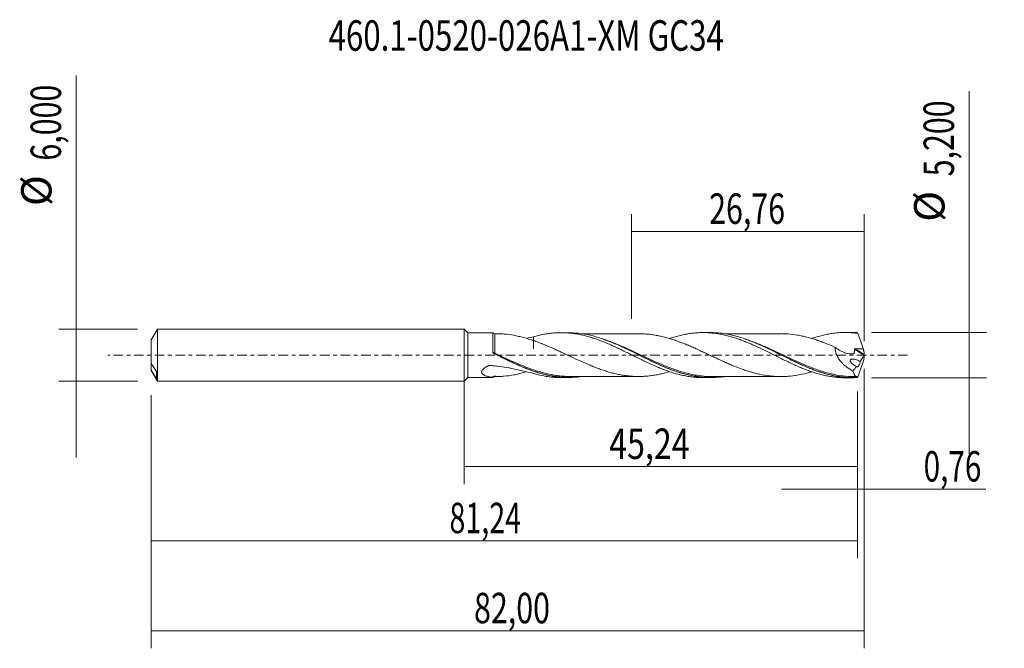
# Model space of a CAD drawing. Units: millimetres. Extents: x -51 to 62, y -34 to 39.
import ezdxf

# ---------------------------------------------------------------- set-up
doc = ezdxf.new("R2010")
doc.units = ezdxf.units.MM
doc.linetypes.add('CENTER', pattern=[47.5, 22, -8.5, 8.5, -8.5])
for name, color, linetype in [('1', 4, 'CONTINUOUS'), ('2', 7, 'CONTINUOUS'), ('SK1', 4, 'CONTINUOUS'), ('SK2', 7, 'CONTINUOUS'), ('SK4', 2, 'CENTER'), ('SK6', 5, 'CONTINUOUS')]:
    doc.layers.add(name, color=color, linetype=linetype)
doc.styles.add('iso_b_vert', font='simplex.shx')
doc.dimstyles.get("Standard").update_dxf_attribs({"dimtxt": 0.18, "dimasz": 0.18, "dimexe": 0.18, "dimexo": 0.0625, "dimgap": 0.09, "dimtad": 1, "dimzin": 0, "dimdsep": 52, "dimtxsty": 'Standard', "dimcen": 0.09, "dimadec": 0, "dimazin": 0, "dimtfac": 1, "dimtdec": 4, "dimtofl": 0, "dimtmove": 0, "dimatfit": 3, "dimfxl": 1, "dimtolj": 1, "dimtzin": 0, "dimarcsym": 0})

# ---------------------------------------------------------------- blocks, each defined once
blk = doc.blocks.new('DimnDraft3D1')
at = {"layer": 'SK2', "lineweight": 13}
for p, q in [((0, -1.5875), (0, -14.813398)), ((45.2394, -4.1875), (45.2394, -14.813398)), ((0, -12.813398), (45.2394, -12.813398))]:
    blk.add_line(p, q, dxfattribs=at)
for points in [[(0, -12.813398), (3.499998, -12.352615), (3.500002, -13.274182), (0, -12.813398)], [(45.2394, -12.813398), (41.739402, -13.274182), (41.739398, -12.352615), (45.2394, -12.813398)]]:
    blk.add_solid(points, dxfattribs=at)
at = {"layer": 'SK2', "lineweight": 13, "insert": (16.672354, -11.938398), "char_height": 3.5, "attachment_point": 7, "line_spacing_factor": 1.084337, "style": 'iso_b_vert'}
blk.add_mtext('\\W0.7756;45,24', dxfattribs=at)
blk = doc.blocks.new('DimnDraft3D2')
at = {"layer": 'SK2', "lineweight": 13}
for p, q in [((46, -1.5875), (46, -33.692985)), ((-36, -4.5875), (-36, -33.692985)), ((-36, -31.692985), (46, -31.692985))]:
    blk.add_line(p, q, dxfattribs=at)
for points in [[(-36, -31.692985), (-32.500002, -31.232202), (-32.499998, -32.153769), (-36, -31.692985)], [(46, -31.692985), (42.500002, -32.153769), (42.499998, -31.232202), (46, -31.692985)]]:
    blk.add_solid(points, dxfattribs=at)
at = {"layer": 'SK2', "lineweight": 13, "insert": (1.132016, -30.817985), "char_height": 3.5, "attachment_point": 7, "line_spacing_factor": 1.084337, "style": 'iso_b_vert'}
blk.add_mtext('\\W0.7317;82,00', dxfattribs=at)
blk = doc.blocks.new('DimnDraft3D3')
at = {"layer": 'SK2', "lineweight": 13}
for p, q in [((19.24, 4.1875), (19.24, 16.209119)), ((46, 1.5875), (46, 16.209119)), ((19.24, 14.209119), (46, 14.209119))]:
    blk.add_line(p, q, dxfattribs=at)
for points in [[(19.24, 14.209119), (22.739998, 14.669903), (22.740002, 13.748335), (19.24, 14.209119)], [(46, 14.209119), (42.500002, 13.748335), (42.499998, 14.669903), (46, 14.209119)]]:
    blk.add_solid(points, dxfattribs=at)
at = {"layer": 'SK2', "lineweight": 13, "insert": (28.171316, 15.084119), "char_height": 3.5, "attachment_point": 7, "line_spacing_factor": 1.084337, "style": 'iso_b_vert'}
blk.add_mtext('\\W0.7317;26,76', dxfattribs=at)
blk = doc.blocks.new('DimnDraft3D4')
at = {"layer": 'SK2', "lineweight": 13}
for p, q in [((46, -1.5875), (46, -17.402503)), ((45.2394, -4.1875), (45.2394, -17.402503)), ((36.4894, -15.402503), (59.997215, -15.402503))]:
    blk.add_line(p, q, dxfattribs=at)
for points in [[(45.2394, -15.402503), (41.739402, -15.863287), (41.739398, -14.941719), (45.2394, -15.402503)], [(46, -15.402503), (49.499998, -14.941719), (49.500002, -15.863287), (46, -15.402503)]]:
    blk.add_solid(points, dxfattribs=at)
at = {"layer": 'SK2', "lineweight": 13, "insert": (52.840636, -14.527503), "char_height": 3.5, "attachment_point": 7, "line_spacing_factor": 1.084337, "style": 'iso_b_vert'}
blk.add_mtext('\\W0.7150;0,76', dxfattribs=at)
blk = doc.blocks.new('DimnDraft3D5')
at = {"layer": 'SK2', "lineweight": 13}
for p, q in [((45.2394, -4.1875), (45.2394, -23.343428)), ((-36, -4.5875), (-36, -23.343428)), ((-36, -21.343428), (45.2394, -21.343428))]:
    blk.add_line(p, q, dxfattribs=at)
for points in [[(-36, -21.343428), (-32.500002, -20.882645), (-32.499998, -21.804212), (-36, -21.343428)], [(45.2394, -21.343428), (41.739402, -21.804212), (41.739398, -20.882645), (45.2394, -21.343428)]]:
    blk.add_solid(points, dxfattribs=at)
at = {"layer": 'SK2', "lineweight": 13, "insert": (-1.695318, -20.468428), "char_height": 3.5, "attachment_point": 7, "line_spacing_factor": 1.084337, "style": 'iso_b_vert'}
blk.add_mtext('\\W0.6898;81,24', dxfattribs=at)
blk = doc.blocks.new('DimnDraft3D6')
at = {"layer": 'SK2', "lineweight": 13}
for p, q in [((-44.625163, 32.121549), (-44.625163, -11.75)), ((-37.5875, 3), (-46.625163, 3)), ((-37.5875, -3), (-46.625163, -3))]:
    blk.add_line(p, q, dxfattribs=at)
for points in [[(-44.625163, 3), (-45.085946, 6.499998), (-44.164379, 6.500002), (-44.625163, 3)], [(-44.625163, -3), (-44.164379, -6.499998), (-45.085946, -6.500002), (-44.625163, -3)]]:
    blk.add_solid(points, dxfattribs=at)
at = {"layer": 'SK2', "lineweight": 13, "char_height": 3.5, "attachment_point": 7, "rotation": 90, "line_spacing_factor": 1.084337, "style": 'iso_b_vert'}
for s, insert in [('\\W0.7317;6,000', (-46.375163, 22.34918)), ('%%c', (-46.375163, 17.126524))]:
    blk.add_mtext(s, dxfattribs=dict(at, insert=insert))
blk = doc.blocks.new('DimnDraft3D7')
at = {"layer": '2', "lineweight": 13}
for p, q in [((58.083343, 30.314635), (58.083343, -11.35)), ((46.8269, 2.6), (60.083343, 2.6)), ((46.8269, -2.6), (60.083343, -2.6))]:
    blk.add_line(p, q, dxfattribs=at)
for points in [[(58.083343, 2.6), (57.622559, 6.099998), (58.544126, 6.100002), (58.083343, 2.6)], [(58.083343, -2.6), (58.544126, -6.099998), (57.622559, -6.100002), (58.083343, -2.6)]]:
    blk.add_solid(points, dxfattribs=at)
at = {"layer": '2', "lineweight": 13, "char_height": 3.5, "attachment_point": 7, "rotation": 90, "line_spacing_factor": 1.084337, "style": 'iso_b_vert'}
for s, insert in [('\\W0.7317;5,200', (56.333343, 20.542266)), ('%%c', (56.333343, 15.31961))]:
    blk.add_mtext(s, dxfattribs=dict(at, insert=insert))

msp = doc.modelspace()

# ---------------------------------------------------------------- linework, layer by layer
at = {"layer": '1', "lineweight": 18}
for p, q in [((0.4, 2.572), (0, 3)), ((0, -3), (0, 3)), ((3.288, 2.5738), (0.4, 2.572)), ((0.4, 2.572), (0.4, -2.572)), ((11.9539, 2.5792), (11.1351, 2.5787)), ((28.3039, 2.5894), (27.4879, 2.5889)), ((44.6548, 2.5996), (43.8353, 2.5991)), ((0, -3), (0.4, -2.572)), ((0.4, -2.572), (3.288, -2.5738)), ((11.1351, -2.5787), (11.9536, -2.5792)), ((27.4879, -2.5889), (28.3037, -2.5894)), ((43.8353, -2.5991), (44.6552, -2.5996))]:
    msp.add_line(p, q, dxfattribs=at)
at = {"layer": '1', "lineweight": 13}
for p, q in [((44.8848, 0.6686), (45.9784, -0.0237)), ((44.9747, 0.7313), (45.9933, 0.0865))]:
    msp.add_line(p, q, dxfattribs=at)
at = {"layer": '1', "lineweight": 18}
for centre, start_param, end_param in [((3.5063, 2.6957), -2.60466701, -1.56332236), ((3.5063, -2.6957), 1.5647193, 2.60319899)]:
    msp.add_ellipse(centre, major_axis=(0.25, 0), ratio=1, start_param=start_param, end_param=end_param, dxfattribs=at)
at = {"layer": '1', "lineweight": 13}
for centre, major_axis, ratio, start_param, end_param in [((3.44, 0.2774), (0.0465, 0.0885), 0.361435, 1.86582299, -3.07136786), ((3.5065, 0.2439), (0.0438, 0.0899), 0.043396, 3.08771573, -1.65571147)]:
    msp.add_ellipse(centre, major_axis=major_axis, ratio=ratio, start_param=start_param, end_param=end_param, dxfattribs=at)
at = {"layer": '1', "lineweight": 18}
for points, knots in [([(3.2872, 0.3376), (3.2872, 0.4222), (3.2873, 0.5061), (3.2873, 0.6723), (3.2873, 0.7548), (3.2874, 0.9961), (3.2875, 1.1497), (3.2875, 1.3693), (3.2876, 1.4409), (3.2876, 1.5793), (3.2876, 1.6455), (3.2877, 1.8353), (3.2877, 1.9501), (3.2878, 2.1044), (3.2878, 2.1527), (3.2878, 2.2411), (3.2879, 2.322), (3.2879, 2.3879), (3.2879, 2.4462), (3.2879, 2.4717), (3.288, 2.5353), (3.288, 2.5609), (3.288, 2.5725), (3.288, 2.5738), (3.288, 2.5738)], [0, 0, 0, 0, 0.0687171, 0.0687171, 0.13743421, 0.13743421, 0.27486841, 0.27486841, 0.34358551, 0.34358551, 0.41230262, 0.41230262, 0.54973682, 0.54973682, 0.61845393, 0.61845393, 0.68717103, 0.75588813, 0.75588813, 0.82460523, 0.82460523, 0.96203944, 0.96203944, 1, 1, 1, 1]), ([(3.9924, 2.448), (4.0095, 2.4481), (4.0267, 2.4481), (4.2253, 2.4472), (4.4096, 2.439), (4.9634, 2.396), (5.3336, 2.3429), (5.891, 2.2387), (6.0772, 2.1997), (6.4509, 2.1122), (6.6384, 2.0642), (7.0151, 1.9618), (7.2043, 1.9073), (7.5853, 1.7925), (7.777, 1.7323), (7.9703, 1.6705)], [0, 0, 0, 0, 0.01335451, 0.01335451, 0.15430386, 0.15430386, 0.43620258, 0.43620258, 0.57715193, 0.57715193, 0.71810129, 0.71810129, 0.85905064, 0.85905064, 1, 1, 1, 1]), ([(7.9703, 2.1143), (8.3609, 2.2267), (8.751, 2.3171), (9.3312, 2.4258), (9.5243, 2.4569), (9.9109, 2.5085), (10.1043, 2.5291), (10.4907, 2.5601), (10.6836, 2.5705), (11.0712, 2.5802), (11.2656, 2.5798), (11.6552, 2.5681), (11.8505, 2.5566), (12.2414, 2.5231), (12.4365, 2.5012), (12.8252, 2.4471), (13.0186, 2.4146), (13.4052, 2.3401), (13.5986, 2.2983), (13.9852, 2.2053), (14.1782, 2.154), (14.5643, 2.042), (14.7578, 1.982), (15.1459, 1.854), (15.3404, 1.7859), (15.7298, 1.6406), (15.9258, 1.5641), (16.3164, 1.4064), (16.5111, 1.325), (16.8988, 1.1557), (17.0919, 1.0683), (17.4787, 0.8914), (17.672, 0.8014), (18.0581, 0.6173), (18.2506, 0.5227), (18.6371, 0.3337), (18.8309, 0.2387), (19.2189, 0.047), (19.4129, -0.0506), (19.8028, -0.2444), (19.9992, -0.3407), (20.3894, -0.5309), (20.5834, -0.6256), (21.1642, -0.9043), (21.5512, -1.0804), (22.1293, -1.3338), (22.3223, -1.4152), (22.7091, -1.5715), (22.9029, -1.6466), (23.2904, -1.7915), (23.4846, -1.8605), (23.8753, -1.9898), (24.0716, -2.0505), (24.462, -2.1635), (24.6565, -2.2158), (25.0467, -2.3099), (25.242, -2.352), (25.6326, -2.4266), (25.8278, -2.4594), (26.2187, -2.5136), (26.4142, -2.5352), (26.8045, -2.5679), (26.9991, -2.5791), (27.289, -2.5874), (27.3841, -2.5888), (27.4793, -2.5889)], [0, 0, 0, 0, 0.05972468, 0.05972468, 0.08958702, 0.08958702, 0.11944936, 0.11944936, 0.14931169, 0.14931169, 0.17917403, 0.17917403, 0.20903637, 0.20903637, 0.23889871, 0.23889871, 0.26876105, 0.26876105, 0.29862339, 0.29862339, 0.32848573, 0.32848573, 0.35834807, 0.35834807, 0.38821041, 0.38821041, 0.41807274, 0.41807274, 0.44793508, 0.44793508, 0.47779742, 0.47779742, 0.50765976, 0.50765976, 0.5375221, 0.5375221, 0.56738444, 0.56738444, 0.59724678, 0.59724678, 0.62710912, 0.62710912, 0.65697146, 0.65697146, 0.71669613, 0.71669613, 0.74655847, 0.74655847, 0.77642081, 0.77642081, 0.80628315, 0.80628315, 0.83614549, 0.83614549, 0.86600783, 0.86600783, 0.89587017, 0.89587017, 0.92573251, 0.92573251, 0.95559484, 0.95559484, 0.98545718, 0.98545718, 1, 1, 1, 1]), ([(29.9548, -2.4612), (29.8028, -2.4847), (29.6508, -2.5051), (29.0667, -2.5709), (28.6339, -2.5935), (27.9797, -2.5865), (27.7602, -2.5772), (27.3241, -2.5453), (27.1069, -2.5227), (26.0234, -2.3774), (25.1646, -2.1581), (24.075, -1.7804), (23.8558, -1.6995), (23.4184, -1.5295), (23.2001, -1.4404), (22.7635, -1.2551), (22.5452, -1.1589), (22.1081, -0.9607), (21.8889, -0.8585), (21.2327, -0.5466), (20.7967, -0.3316), (20.141, -0.0061), (19.9216, 0.103), (19.4849, 0.3191), (19.2675, 0.4261), (18.1827, 0.9528), (17.3236, 1.3477), (16.2339, 1.7583), (16.0146, 1.8365), (15.5776, 1.9823), (15.36, 2.0497), (14.7088, 2.2351), (14.2771, 2.336), (13.4127, 2.4877), (12.9803, 2.5388), (12.3506, 2.5737), (12.1554, 2.5792), (11.9602, 2.5792)], [0, 0, 0, 0, 0.02551099, 0.02551099, 0.09798537, 0.09798537, 0.13422256, 0.13422256, 0.17045976, 0.17045976, 0.31540852, 0.31540852, 0.35164571, 0.35164571, 0.38788291, 0.38788291, 0.4241201, 0.4241201, 0.46035729, 0.46035729, 0.53283167, 0.53283167, 0.56906887, 0.56906887, 0.60530606, 0.60530606, 0.75025482, 0.75025482, 0.78649202, 0.78649202, 0.82272921, 0.82272921, 0.89520359, 0.89520359, 0.96767798, 0.96767798, 1, 1, 1, 1]), ([(20.0414, 2.4551), (19.8839, 2.4548), (19.458, 2.454), (18.8278, 2.4567), (18.1998, 2.4533), (17.6998, 2.4547), (17.2774, 2.4542), (16.8944, 2.4526), (16.5324, 2.453), (16.044, 2.4537), (15.4561, 2.4514), (14.8665, 2.4524), (14.3431, 2.4507), (13.9307, 2.4508), (13.6394, 2.4506), (13.535, 2.4505)], [0, 0, 0, 0, 0.07263176, 0.19638342, 0.29055609, 0.36217609, 0.42690671, 0.48530501, 0.53876541, 0.59381267, 0.71052284, 0.80983109, 0.86567593, 0.95189533, 1, 1, 1, 1]), ([(39.9716, -1.9098), (39.9646, -1.9119), (39.9576, -1.914), (39.7706, -1.9698), (39.5912, -2.0203), (39.0533, -2.1593), (38.695, -2.2345), (37.9789, -2.3577), (37.6199, -2.4039), (37.0794, -2.4466), (36.8989, -2.4564), (36.5361, -2.4659), (36.3534, -2.4651), (35.9899, -2.4564), (35.8088, -2.4483), (35.4473, -2.4231), (35.2669, -2.4058), (34.7261, -2.341), (34.3672, -2.2827), (33.8271, -2.1679), (33.6468, -2.1255), (33.2863, -2.0343), (33.1058, -1.9849), (32.7436, -1.8786), (32.5618, -1.8213), (32.1971, -1.7007), (32.0152, -1.6373), (31.4714, -1.4394), (31.1106, -1.2966), (30.5712, -1.0704), (30.3915, -0.9931), (30.0319, -0.8353), (29.852, -0.7549), (29.4923, -0.5912), (29.3124, -0.5078), (28.9515, -0.3398), (28.7706, -0.2551), (28.4078, -0.0843), (28.226, 0.0021), (27.8616, 0.1746), (27.68, 0.2601), (27.3178, 0.4289), (27.1372, 0.5126), (26.7768, 0.6785), (26.5968, 0.7601), (26.2371, 0.9195), (26.0572, 0.9971), (25.6977, 1.1499), (25.5181, 1.225), (25.1582, 1.3696), (24.9778, 1.439), (24.6164, 1.5731), (24.4355, 1.6382), (24.0727, 1.7627), (23.8901, 1.8219), (23.5262, 1.9318), (23.3449, 1.983), (22.9833, 2.0796), (22.8029, 2.1243), (22.4425, 2.2044), (22.2624, 2.2399), (21.9028, 2.3041), (21.7232, 2.3328), (21.3635, 2.3811), (21.1834, 2.4003), (20.8228, 2.4303), (20.6424, 2.4414), (20.3278, 2.4534), (20.1938, 2.4562), (20.0593, 2.4561)], [0, 0, 0, 0, 0.0010604, 0.0010604, 0.02824984, 0.02824984, 0.08262873, 0.08262873, 0.13700762, 0.13700762, 0.16419706, 0.16419706, 0.19138651, 0.19138651, 0.21857595, 0.21857595, 0.2457654, 0.2457654, 0.30014429, 0.30014429, 0.32733373, 0.32733373, 0.35452317, 0.35452317, 0.38171262, 0.38171262, 0.40890206, 0.40890206, 0.46328095, 0.46328095, 0.49047039, 0.49047039, 0.51765984, 0.51765984, 0.54484928, 0.54484928, 0.57203873, 0.57203873, 0.59922817, 0.59922817, 0.62641761, 0.62641761, 0.65360706, 0.65360706, 0.6807965, 0.6807965, 0.70798595, 0.70798595, 0.73517539, 0.73517539, 0.76236484, 0.76236484, 0.78955428, 0.78955428, 0.81674372, 0.81674372, 0.84393317, 0.84393317, 0.87112261, 0.87112261, 0.89831206, 0.89831206, 0.9255015, 0.9255015, 0.95269094, 0.95269094, 0.97988039, 0.97988039, 1, 1, 1, 1]), ([(23.5886, 1.8945), (23.6191, 1.9048), (23.6495, 1.915), (23.8753, 1.9898), (24.0716, 2.0505), (24.462, 2.1635), (24.6565, 2.2158), (25.0467, 2.3099), (25.242, 2.352), (25.6326, 2.4266), (25.8278, 2.4594), (26.2187, 2.5136), (26.4142, 2.5352), (26.8045, 2.5679), (26.9991, 2.5791), (27.3891, 2.5902), (27.5846, 2.5903), (27.9762, 2.5796), (28.1714, 2.5688), (28.5611, 2.5362), (28.7563, 2.5147), (29.1467, 2.4612), (29.3418, 2.4293), (29.7321, 2.3544), (29.9278, 2.312), (30.3176, 2.2185), (30.512, 2.1674), (30.8988, 2.0553), (31.0919, 1.9949), (31.4783, 1.8672), (31.6715, 1.7998), (32.0572, 1.6566), (32.2497, 1.5807), (32.6364, 1.4242), (32.8303, 1.3432), (33.2186, 1.1745), (33.4127, 1.0863), (33.8033, 0.9065), (33.999, 0.8152), (34.3881, 0.6297), (34.5816, 0.5348), (34.9682, 0.3442), (35.1615, 0.249), (35.5477, 0.0578), (35.7404, -0.0386), (36.3182, -0.3282), (36.7055, -0.5169), (37.2872, -0.7981), (37.4819, -0.8903), (37.8733, -1.0704), (38.0688, -1.1579), (38.4585, -1.3293), (38.6529, -1.4127), (39.0429, -1.5715), (39.2382, -1.6475), (39.6287, -1.7936), (39.8239, -1.8639), (40.2133, -1.994), (40.4075, -2.0544), (40.7948, -2.1669), (40.9875, -2.2193), (41.3733, -2.3138), (41.5663, -2.3559), (41.9523, -2.4308), (42.1449, -2.4636), (42.5308, -2.5188), (42.7244, -2.5411), (43.1127, -2.5752), (43.3072, -2.5871), (43.6112, -2.5971), (43.7204, -2.599), (43.8296, -2.5991)], [0, 0, 0, 0, 0.00449397, 0.00449397, 0.03329987, 0.03329987, 0.06210576, 0.06210576, 0.09091166, 0.09091166, 0.11971755, 0.11971755, 0.14852345, 0.14852345, 0.17732934, 0.17732934, 0.20613524, 0.20613524, 0.23494113, 0.23494113, 0.26374703, 0.26374703, 0.29255292, 0.29255292, 0.32135882, 0.32135882, 0.35016471, 0.35016471, 0.37897061, 0.37897061, 0.4077765, 0.4077765, 0.4365824, 0.4365824, 0.46538829, 0.46538829, 0.49419419, 0.49419419, 0.52300008, 0.52300008, 0.55180598, 0.55180598, 0.58061187, 0.58061187, 0.60941776, 0.60941776, 0.66702955, 0.66702955, 0.69583545, 0.69583545, 0.72464134, 0.72464134, 0.75344724, 0.75344724, 0.78225313, 0.78225313, 0.81105903, 0.81105903, 0.83986492, 0.83986492, 0.86867082, 0.86867082, 0.89747671, 0.89747671, 0.92628261, 0.92628261, 0.9550885, 0.9550885, 0.9838944, 0.9838944, 1, 1, 1, 1]), ([(45.1489, -2.5882), (44.7128, -2.6087), (44.2776, -2.6016), (43.6229, -2.5504), (43.4041, -2.5264), (42.9674, -2.4655), (42.7495, -2.4285), (42.3136, -2.3419), (42.0957, -2.2923), (41.6591, -2.1812), (41.4403, -2.1196), (40.7853, -1.919), (40.3501, -1.764), (39.6951, -1.5056), (39.4762, -1.4151), (39.0395, -1.2275), (38.8216, -1.1303), (38.3856, -0.9306), (38.1676, -0.828), (37.7309, -0.6187), (37.5119, -0.512), (36.423, 0.0241), (35.565, 0.4634), (34.4825, 0.9714), (34.2655, 1.071), (33.8298, 1.2646), (33.6106, 1.359), (32.9569, 1.6288), (32.5245, 1.7919), (31.6612, 2.0776), (31.2302, 2.2001), (30.5811, 2.3488), (30.3642, 2.3924), (29.9289, 2.4673), (29.7098, 2.4986), (29.0913, 2.5678), (28.694, 2.5898), (28.2976, 2.5893)], [0, 0, 0, 0, 0.07741443, 0.07741443, 0.11612164, 0.11612164, 0.15482886, 0.15482886, 0.19353607, 0.19353607, 0.23224328, 0.23224328, 0.30965771, 0.30965771, 0.34836492, 0.34836492, 0.38707214, 0.38707214, 0.42577935, 0.42577935, 0.46448657, 0.46448657, 0.61931542, 0.61931542, 0.65802264, 0.65802264, 0.69672985, 0.69672985, 0.77414428, 0.77414428, 0.8515587, 0.8515587, 0.89026592, 0.89026592, 0.92897313, 0.92897313, 1, 1, 1, 1]), ([(36.4703, 2.464), (36.3162, 2.4633), (35.9034, 2.4616), (35.2748, 2.4613), (34.6279, 2.4616), (34.1119, 2.4639), (33.7157, 2.4618), (33.374, 2.4621), (33.0022, 2.4628), (32.5071, 2.4614), (31.9424, 2.4618), (31.3852, 2.4617), (30.8809, 2.4604), (30.4026, 2.4618), (30.0862, 2.459), (29.9287, 2.4578)], [0, 0, 0, 0, 0.07070927, 0.18940147, 0.28775461, 0.36663199, 0.42657137, 0.46941885, 0.52299699, 0.59672596, 0.69598511, 0.78144611, 0.85168966, 0.92690736, 1, 1, 1, 1]), ([(36.4801, 2.4644), (36.5568, 2.4643), (36.6335, 2.4633), (36.8898, 2.4568), (37.0693, 2.4472), (37.6083, 2.4052), (37.9684, 2.3593), (38.5101, 2.2664), (38.6912, 2.2318), (39.0545, 2.1548), (39.2372, 2.1119), (39.6001, 2.0179), (39.7809, 1.9668), (40.1419, 1.8589), (40.3222, 1.8019), (40.6819, 1.6811), (40.8614, 1.6172), (41.2204, 1.4847), (41.4, 1.4162), (41.9391, 1.2031), (42.2983, 1.0499), (42.6598, 0.8909)], [0, 0, 0, 0, 0.03728059, 0.03728059, 0.12480053, 0.12480053, 0.29984043, 0.29984043, 0.38736037, 0.38736037, 0.47488032, 0.47488032, 0.56240027, 0.56240027, 0.64992021, 0.64992021, 0.73744016, 0.73744016, 0.82496011, 0.82496011, 1, 1, 1, 1]), ([(39.9789, 1.9156), (39.9921, 1.9201), (40.0054, 1.9245), (40.2133, 1.994), (40.4075, 2.0544), (40.7948, 2.1669), (40.9875, 2.2193), (41.3733, 2.3138), (41.5663, 2.3559), (41.9523, 2.4308), (42.1449, 2.4636), (42.5308, 2.5188), (42.7244, 2.5411), (43.1127, 2.5752), (43.3072, 2.5871), (43.6972, 2.6), (43.8927, 2.6008), (44.283, 2.5917), (44.4779, 2.5818), (44.8668, 2.5508), (45.0614, 2.5299), (45.2565, 2.5038)], [0, 0, 0, 0, 0.00749821, 0.00749821, 0.11777618, 0.11777618, 0.22805416, 0.22805416, 0.33833214, 0.33833214, 0.44861012, 0.44861012, 0.55888809, 0.55888809, 0.66916607, 0.66916607, 0.77944405, 0.77944405, 0.88972202, 0.88972202, 1, 1, 1, 1]), ([(45.2565, 2.5038), (45.3585, 2.2146), (45.463, 1.9256), (45.6757, 1.348), (45.7836, 1.0604), (45.8921, 0.774)], [0, 0, 0, 0, 0.5, 0.5, 1, 1, 1, 1]), ([(7.9703, 2.1143), (7.9703, 1.9641), (7.9703, 1.8223), (7.9703, 1.5369), (7.9703, 1.4002), (7.9703, 1.1551), (7.9703, 1.0466), (7.9703, 0.9043), (7.9703, 0.8604), (7.9703, 0.8004), (7.9703, 0.7813), (7.9703, 0.7587), (7.9703, 0.752), (7.9703, 0.7454), (7.9703, 0.7411), (7.9703, 0.7388), (7.9703, 0.7369), (7.9703, 0.7369), (7.9703, 0.7389), (7.9703, 0.7412), (7.9703, 0.7488), (7.9703, 0.7539), (7.9703, 0.8008), (7.9703, 0.8466), (7.9703, 0.9465), (7.9703, 1.0006), (7.9703, 1.174), (7.9703, 1.3043), (7.9703, 1.5195), (7.9703, 1.5927), (7.9703, 1.6687)], [0, 0, 0, 0, 0.13862824, 0.13862824, 0.29598602, 0.29598602, 0.45334379, 0.45334379, 0.53202268, 0.53202268, 0.57136212, 0.57136212, 0.58119698, 0.58611441, 0.58611441, 0.59103184, 0.59103184, 0.59594927, 0.59594927, 0.6008667, 0.6008667, 0.61070157, 0.61070157, 0.68938045, 0.68938045, 0.76805934, 0.76805934, 0.92541711, 0.92541711, 1, 1, 1, 1]), ([(7.9703, 1.6705), (8.1527, 1.6077), (8.3347, 1.5426), (8.6974, 1.4069), (8.8782, 1.3362), (9.2389, 1.1902), (9.419, 1.1151), (9.7792, 0.9621), (9.9592, 0.8839), (10.3191, 0.7238), (10.4989, 0.6419), (10.8591, 0.4767), (11.0396, 0.3935), (11.4012, 0.2249), (11.5823, 0.1396), (11.9455, -0.0319), (12.1282, -0.1179), (12.6739, -0.3734), (13.0347, -0.5421), (13.7557, -0.8673), (14.1148, -1.024), (14.6542, -1.2479), (14.8343, -1.3204), (15.1948, -1.46), (15.3753, -1.5274), (15.7369, -1.6575), (15.9183, -1.7201), (16.2824, -1.8385), (16.4647, -1.8939), (16.8273, -1.9979), (17.0081, -2.0465), (17.3694, -2.1366), (17.5497, -2.1774), (17.9096, -2.2501), (18.0892, -2.2827), (18.4487, -2.3401), (18.6286, -2.3655), (18.9886, -2.4057), (19.1686, -2.4208), (19.5293, -2.4436), (19.71, -2.4511), (20.0726, -2.4578), (20.2546, -2.4558), (20.619, -2.4426), (20.8005, -2.4318), (21.163, -2.4023), (21.3438, -2.3834), (21.7045, -2.3357), (21.8844, -2.3071), (22.2442, -2.2434), (22.4241, -2.2081), (22.784, -2.1288), (22.9638, -2.0845), (23.2993, -1.9954), (23.4551, -1.9519), (23.6112, -1.9058)], [0, 0, 0, 0, 0.03464522, 0.03464522, 0.06929044, 0.06929044, 0.10393566, 0.10393566, 0.13858088, 0.13858088, 0.1732261, 0.1732261, 0.20787133, 0.20787133, 0.24251655, 0.24251655, 0.27716177, 0.27716177, 0.34645221, 0.34645221, 0.41574265, 0.41574265, 0.45038787, 0.45038787, 0.48503309, 0.48503309, 0.51967831, 0.51967831, 0.55432354, 0.55432354, 0.58896876, 0.58896876, 0.62361398, 0.62361398, 0.6582592, 0.6582592, 0.69290442, 0.69290442, 0.72754964, 0.72754964, 0.76219486, 0.76219486, 0.79684008, 0.79684008, 0.8314853, 0.8314853, 0.86613052, 0.86613052, 0.90077575, 0.90077575, 0.93542097, 0.93542097, 0.97006619, 0.97006619, 1, 1, 1, 1]), ([(15.9697, 1.8277), (16.1505, 1.766), (16.3312, 1.701), (16.9448, 1.4705), (17.378, 1.2905), (18.0326, 1.0009), (18.2523, 0.9008), (18.6894, 0.6975), (18.9071, 0.594), (19.9928, 0.0718), (20.8527, -0.3627), (21.9426, -0.8728), (22.1619, -0.9734), (22.5998, -1.1687), (22.8184, -1.2633), (23.2552, -1.4453), (23.4736, -1.5327), (23.9107, -1.699), (24.1298, -1.7782), (24.3613, -1.8566), (24.3738, -1.8608), (24.3862, -1.865)], [0, 0, 0, 0, 0.06484187, 0.06484187, 0.21996473, 0.21996473, 0.29752615, 0.29752615, 0.37508758, 0.37508758, 0.68533328, 0.68533328, 0.76289471, 0.76289471, 0.84045614, 0.84045614, 0.91801756, 0.91801756, 0.99557899, 0.99557899, 1, 1, 1, 1]), ([(32.1422, 1.895), (32.1461, 1.8937), (32.15, 1.8925), (32.3716, 1.8191), (32.5905, 1.7416), (33.0282, 1.5778), (33.246, 1.4918), (33.8977, 1.2236), (34.3297, 1.0313), (35.1937, 0.629), (35.6259, 0.4193), (36.2779, 0.0991), (36.4959, -0.0086), (36.934, -0.2241), (37.1523, -0.3311), (38.239, -0.8583), (39.096, -1.2563), (40.0417, -1.6222), (40.1221, -1.6527), (40.2025, -1.6827)], [0, 0, 0, 0, 0.00145288, 0.00145288, 0.08216965, 0.08216965, 0.16288641, 0.16288641, 0.32431994, 0.32431994, 0.48575347, 0.48575347, 0.56647024, 0.56647024, 0.64718701, 0.64718701, 0.97005407, 0.97005407, 1, 1, 1, 1]), ([(3.3526, 0.2161), (3.3336, 0.2308), (3.3176, 0.2488), (3.2943, 0.2903), (3.2872, 0.3137), (3.2872, 0.3376)], [0, 0, 0, 0, 0.5, 0.5, 1, 1, 1, 1]), ([(13.5667, -2.4572), (12.7887, -2.5743), (12.0216, -2.6072), (10.8183, -2.5261), (10.3847, -2.4704), (9.7284, -2.3478), (9.5094, -2.3005), (9.0726, -2.1943), (8.8544, -2.1353), (8.1994, -1.942), (7.761, -1.7905), (6.8872, -1.4541), (6.4512, -1.2692), (5.7943, -0.9736), (5.5755, -0.8722), (5.1392, -0.666), (4.9214, -0.5611), (4.2683, -0.2431), (3.8329, -0.0266), (3.3954, 0.1893)], [0, 0, 0, 0, 0.22908925, 0.22908925, 0.35757438, 0.35757438, 0.42181694, 0.42181694, 0.4860595, 0.4860595, 0.61454463, 0.61454463, 0.74302975, 0.74302975, 0.80727231, 0.80727231, 0.87151488, 0.87151488, 1, 1, 1, 1]), ([(3.4626, 0.1543), (3.9007, -0.0594), (4.3364, -0.2733), (5.2081, -0.6916), (5.6442, -0.896), (6.7663, -1.3918), (7.4398, -1.661), (8.1134, -1.883)], [0, 0, 0, 0, 0.28113531, 0.28113531, 0.56227063, 0.56227063, 1, 1, 1, 1]), ([(42.6598, 0.8909), (42.6556, 0.8179), (42.6563, 0.7438), (42.668, 0.5931), (42.679, 0.5159), (42.726, 0.2879), (42.7755, 0.139), (42.9038, -0.1507), (42.9803, -0.2867), (43.1515, -0.5452), (43.247, -0.6685), (43.4468, -0.8972), (43.5516, -1.0036), (43.769, -1.2036), (43.8817, -1.2973), (44.2295, -1.5618), (44.4689, -1.7122), (44.7139, -1.8428)], [0, 0, 0, 0, 0.0625, 0.0625, 0.125, 0.125, 0.25, 0.25, 0.375, 0.375, 0.5, 0.5, 0.625, 0.625, 0.75, 0.75, 1, 1, 1, 1]), ([(42.6598, 0.8909), (42.8602, 0.732), (43.0686, 0.5942), (43.3938, 0.4213), (43.5046, 0.3695), (43.7257, 0.2811), (43.8366, 0.2441), (44.059, 0.1857), (44.1705, 0.1642), (44.3943, 0.1391), (44.5052, 0.1357), (44.6682, 0.147), (44.7221, 0.1535), (44.7886, 0.1654), (44.8018, 0.1679), (44.8216, 0.172), (44.8283, 0.1733), (44.8405, 0.1785), (44.8459, 0.1827), (44.8534, 0.1949), (44.8545, 0.2031), (44.8571, 0.2186), (44.8583, 0.2264), (44.862, 0.2498), (44.882, 0.3911), (44.8877, 0.5377), (44.8848, 0.6686)], [0, 0, 0, 0, 0.25, 0.25, 0.375, 0.375, 0.5, 0.5, 0.625, 0.625, 0.75, 0.75, 0.8125, 0.8125, 0.828125, 0.828125, 0.8359375, 0.8359375, 0.84375, 0.84375, 0.8515625, 0.8515625, 0.859375, 0.859375, 0.875, 1, 1, 1, 1]), ([(44.8848, 0.6686), (44.8846, 0.6785), (44.8872, 0.6886), (44.8978, 0.7059), (44.9058, 0.7131), (44.9327, 0.7286), (44.954, 0.7318), (44.9747, 0.7313)], [0, 0, 0, 0, 0.25, 0.25, 0.5, 0.5, 1, 1, 1, 1]), ([(45.9998, 0.032), (45.9976, 0.0223), (45.9946, 0.0121), (45.9873, -0.0073), (45.9829, -0.0164), (45.9784, -0.0237)], [0, 0, 0, 0, 0.5, 0.5, 1, 1, 1, 1]), ([(45.9933, 0.0865), (45.9934, 0.0788), (45.994, 0.0703), (45.9962, 0.052), (45.9978, 0.0421), (45.9998, 0.032)], [0, 0, 0, 0, 0.5, 0.5, 1, 1, 1, 1]), ([(45.1225, -1.294), (45.035, -1.2603), (44.9485, -1.2197), (44.8222, -1.1475), (44.7806, -1.1216), (44.6986, -1.0647), (44.658, -1.0337), (44.5804, -0.9663), (44.5432, -0.93), (44.4916, -0.8688), (44.475, -0.847), (44.4452, -0.8016), (44.4318, -0.7779), (44.4099, -0.727), (44.4018, -0.7001), (44.3956, -0.6464), (44.398, -0.6202), (44.4135, -0.5749), (44.4264, -0.5557), (44.4569, -0.5249), (44.4748, -0.5128), (44.5309, -0.4841), (44.5727, -0.474), (44.657, -0.463), (44.7002, -0.4621), (44.8316, -0.4682), (44.9198, -0.4838), (45.0954, -0.5279), (45.183, -0.5568), (45.3581, -0.6272), (45.4448, -0.6682), (45.5296, -0.7161)], [0, 0, 0, 0, 0.125, 0.125, 0.1875, 0.1875, 0.25, 0.25, 0.3125, 0.3125, 0.34375, 0.34375, 0.375, 0.375, 0.40625, 0.40625, 0.4375, 0.4375, 0.46875, 0.46875, 0.5, 0.5, 0.5625, 0.5625, 0.625, 0.625, 0.75, 0.75, 0.875, 0.875, 1, 1, 1, 1]), ([(45.5296, -0.7161), (45.5315, -0.7336), (45.5321, -0.7525), (45.5305, -0.7936), (45.5282, -0.8159), (45.5176, -0.884), (45.5051, -0.9331), (45.4731, -1.0278), (45.4536, -1.0734), (45.4116, -1.1559), (45.3893, -1.1921), (45.3441, -1.2534), (45.3212, -1.2782), (45.2762, -1.3156), (45.2543, -1.328), (45.2117, -1.3405), (45.1918, -1.3403), (45.1544, -1.327), (45.1372, -1.3137), (45.1225, -1.294)], [0, 0, 0, 0, 0.0625, 0.0625, 0.125, 0.125, 0.25, 0.25, 0.375, 0.375, 0.5, 0.5, 0.625, 0.625, 0.75, 0.75, 0.875, 0.875, 1, 1, 1, 1]), ([(45.2565, -2.5038), (45.3591, -2.213), (45.4637, -1.9237), (45.676, -1.3474), (45.7836, -1.0603), (45.8921, -0.774)], [0, 0, 0, 0, 0.5, 0.5, 1, 1, 1, 1]), ([(3.288, -2.547), (3.1372, -2.5325), (2.9893, -2.5119), (2.775, -2.4685), (2.7048, -2.4519), (2.5677, -2.4134), (2.5005, -2.3915), (2.3723, -2.341), (2.3113, -2.3126), (2.1985, -2.2465), (2.1472, -2.2091), (2.0841, -2.1448), (2.0653, -2.122), (2.0336, -2.0726), (2.0208, -2.0461), (2.0039, -1.9909), (1.9995, -1.9618), (2.0005, -1.9012), (2.0059, -1.8706), (2.0261, -1.809), (2.0411, -1.7776), (2.0788, -1.7168), (2.1014, -1.6871), (2.1784, -1.6005), (2.2402, -1.5474), (2.3748, -1.4491), (2.4483, -1.4034), (2.6003, -1.3191), (2.6794, -1.2801), (2.7805, -1.2345), (2.8009, -1.2256), (2.8316, -1.2124), (2.8417, -1.2077), (2.8625, -1.1999), (2.8734, -1.1974), (2.907, -1.1932), (2.9297, -1.195), (2.9747, -1.1977), (3.087, -1.2047), (3.1993, -1.2129), (3.4684, -1.235), (3.6474, -1.2529), (4.1833, -1.3151), (4.5376, -1.3681), (5.2393, -1.4917), (5.5869, -1.5622), (6.2766, -1.7134), (6.6187, -1.794), (7.2988, -1.9562), (7.6359, -2.0376), (7.9703, -2.1143)], [0, 0, 0, 0, 0.0625, 0.0625, 0.09375, 0.09375, 0.125, 0.125, 0.15625, 0.15625, 0.1875, 0.1875, 0.203125, 0.203125, 0.21875, 0.21875, 0.234375, 0.234375, 0.25, 0.25, 0.265625, 0.265625, 0.28125, 0.28125, 0.3125, 0.3125, 0.34375, 0.34375, 0.375, 0.375, 0.3828125, 0.3828125, 0.38671875, 0.38671875, 0.390625, 0.390625, 0.3984375, 0.3984375, 0.40625, 0.4375, 0.4375, 0.5, 0.5, 0.625, 0.625, 0.75, 0.75, 0.875, 0.875, 1, 1, 1, 1]), ([(7.1336, -1.927), (7.0303, -1.9568), (6.9271, -1.9857), (6.6343, -2.0652), (6.4453, -2.1136), (6.0698, -2.2013), (5.8832, -2.2403), (5.3255, -2.3442), (4.9565, -2.3967), (4.4074, -2.4391), (4.2251, -2.4472), (3.8624, -2.4488), (3.6832, -2.4422), (3.508, -2.4262)], [0, 0, 0, 0, 0.08298964, 0.08298964, 0.2358247, 0.2358247, 0.38865976, 0.38865976, 0.69432988, 0.69432988, 0.84716494, 0.84716494, 1, 1, 1, 1]), ([(7.9703, -2.1143), (8.3609, -2.2267), (8.751, -2.3171), (9.3312, -2.4258), (9.5243, -2.4569), (9.9109, -2.5085), (10.1043, -2.5291), (10.4907, -2.5601), (10.6836, -2.5705), (10.9605, -2.5774), (11.0438, -2.5785), (11.1271, -2.5787)], [0, 0, 0, 0, 0.36839157, 0.36839157, 0.55258735, 0.55258735, 0.73678314, 0.73678314, 0.92097892, 0.92097892, 1, 1, 1, 1]), ([(12.1757, -2.4492), (11.8951, -2.4489), (11.6145, -2.438), (11.1167, -2.3997), (10.8998, -2.3767), (10.4645, -2.3182), (10.2456, -2.2827), (9.6219, -2.1643), (9.2197, -2.0676), (8.8185, -1.9538)], [0, 0, 0, 0, 0.25208354, 0.25208354, 0.44614591, 0.44614591, 0.64020828, 0.64020828, 1, 1, 1, 1]), ([(28.5172, -2.4596), (28.4289, -2.4595), (28.3406, -2.4583), (27.8177, -2.4447), (27.3859, -2.4079), (26.4508, -2.2755), (25.9477, -2.1711), (25.4418, -2.0372)], [0, 0, 0, 0, 0.08530574, 0.08530574, 0.50682305, 0.50682305, 1, 1, 1, 1]), ([(45.1694, -2.4661), (44.7327, -2.4775), (44.2949, -2.4624), (43.4249, -2.3813), (42.9919, -2.3157), (42.4214, -2.1987), (42.2842, -2.1682), (42.1469, -2.1355)], [0, 0, 0, 0, 0.43168622, 0.43168622, 0.86337244, 0.86337244, 1, 1, 1, 1]), ([(44.7139, -1.8428), (44.7474, -1.9514), (44.7828, -2.0463), (44.838, -2.1688), (44.8568, -2.2063), (44.8951, -2.2745), (44.9146, -2.3051), (44.9728, -2.3848), (45.0118, -2.4227), (45.0905, -2.468), (45.1302, -2.4751), (45.1694, -2.4661)], [0, 0, 0, 0, 0.25, 0.25, 0.375, 0.375, 0.5, 0.5, 0.75, 0.75, 1, 1, 1, 1]), ([(3.508, -2.4262), (3.4883, -2.4244), (3.4682, -2.4249), (3.4265, -2.4322), (3.4055, -2.4389), (3.3648, -2.4599), (3.346, -2.4738), (3.3126, -2.5075), (3.2988, -2.5267), (3.288, -2.547)], [0, 0, 0, 0, 0.25, 0.25, 0.5, 0.5, 0.75, 0.75, 1, 1, 1, 1]), ([(3.288, -2.5738), (3.288, -2.5738), (3.288, -2.5729), (3.288, -2.5673), (3.288, -2.5592), (3.288, -2.547)], [0, 0, 0, 0, 0.31465644, 0.31465644, 1, 1, 1, 1]), ([(12.1343, -2.4492), (12.38, -2.4491), (12.8514, -2.4491), (13.5322, -2.4488), (14.1369, -2.4507), (14.6406, -2.4518), (15.0377, -2.452), (15.3942, -2.4519), (15.7777, -2.452), (16.2348, -2.4539), (16.7038, -2.4525), (17.1366, -2.4532), (17.4704, -2.4549), (17.7655, -2.4542), (18.0898, -2.4538), (18.5323, -2.4549), (19.0994, -2.4552), (19.6153, -2.4549), (19.9421, -2.4552), (20.0383, -2.4553)], [0, 0, 0, 0, 0.093709, 0.17950462, 0.25789764, 0.32347214, 0.3719557, 0.40842704, 0.45876341, 0.51734006, 0.58174117, 0.63658434, 0.6814295, 0.70831903, 0.74847539, 0.80439959, 0.87610302, 0.96352852, 1, 1, 1, 1]), ([(28.4882, -2.4596), (28.7154, -2.4575), (29.1531, -2.4553), (29.8065, -2.4561), (30.3662, -2.4619), (30.8809, -2.4604), (31.3852, -2.4617), (31.9424, -2.4618), (32.5265, -2.4614), (33.0469, -2.4629), (33.4699, -2.4617), (33.8854, -2.4626), (34.4043, -2.4635), (35.0897, -2.4601), (35.7813, -2.4616), (36.2431, -2.4631), (36.4202, -2.4639)], [0, 0, 0, 0, 0.08846106, 0.16925618, 0.2431569, 0.30508668, 0.36292105, 0.43328455, 0.51500864, 0.58303081, 0.62938011, 0.67434491, 0.73965535, 0.82553642, 0.93310217, 1, 1, 1, 1]), ([(45.1694, -2.4661), (45.1727, -2.4654), (45.1753, -2.4663), (45.1789, -2.4725), (45.1798, -2.4779), (45.1788, -2.4941), (45.1769, -2.5048), (45.1705, -2.5294), (45.166, -2.543), (45.161, -2.5562)], [0, 0, 0, 0, 0.25, 0.25, 0.5, 0.5, 0.75, 0.75, 1, 1, 1, 1])]:
    msp.add_open_spline(points, degree=3, knots=knots, dxfattribs=at)
at = {"layer": '1', "lineweight": 13}
for points, knots in [([(3.5067, 0.2344), (3.5068, 0.3981), (3.5069, 0.5582), (3.507, 0.7931), (3.5071, 0.8706), (3.5071, 1.0209), (3.5072, 1.1673), (3.5073, 1.3059), (3.5074, 1.4406), (3.5074, 1.5063), (3.5075, 1.6322), (3.5075, 1.6923), (3.5075, 1.8069), (3.5076, 1.8614), (3.5077, 2.0139), (3.5077, 2.1018), (3.5078, 2.2504), (3.5078, 2.3111), (3.5079, 2.399), (3.5079, 2.427), (3.5079, 2.445), (3.508, 2.447), (3.508, 2.4427), (3.508, 2.4364), (3.508, 2.4262)], [0, 0, 0, 0, 0.125, 0.125, 0.1875, 0.1875, 0.25, 0.3125, 0.3125, 0.375, 0.375, 0.4375, 0.4375, 0.5, 0.5, 0.625, 0.625, 0.75, 0.75, 0.875, 0.875, 0.9375, 0.9375, 1, 1, 1, 1]), ([(25.4418, -2.0372), (25.083, -1.9423), (24.7227, -1.8325), (23.9224, -1.5607), (23.4864, -1.3946), (22.8322, -1.126), (22.6141, -1.0333), (22.1769, -0.8426), (21.9582, -0.7447), (20.8704, -0.2492), (20.0112, 0.1687), (18.9269, 0.6659), (18.7095, 0.7641), (18.273, 0.9566), (18.0539, 1.0509), (17.4491, 1.3031), (17.0644, 1.454), (16.6804, 1.5915)], [0, 0, 0, 0, 0.12353896, 0.12353896, 0.2723818, 0.2723818, 0.34680322, 0.34680322, 0.42122464, 0.42122464, 0.71891032, 0.71891032, 0.79333174, 0.79333174, 0.86775316, 0.86775316, 1, 1, 1, 1]), ([(42.1469, -2.1355), (41.8504, -2.0648), (41.5533, -1.9836), (41.0366, -1.8261), (40.8181, -1.7546), (40.3836, -1.6035), (40.1672, -1.5238), (39.0872, -1.108), (38.2306, -0.7183), (37.145, -0.2083), (36.9268, -0.105), (36.4899, 0.1019), (36.2723, 0.2049), (35.6216, 0.5108), (35.19, 0.7101), (34.327, 1.0903), (33.8954, 1.2709), (33.3139, 1.4942), (33.1661, 1.5492), (33.0179, 1.6024)], [0, 0, 0, 0, 0.09731648, 0.09731648, 0.16850604, 0.16850604, 0.23969559, 0.23969559, 0.5244538, 0.5244538, 0.59564335, 0.59564335, 0.66683291, 0.66683291, 0.80921201, 0.80921201, 0.95159112, 0.95159112, 1, 1, 1, 1]), ([(8.8185, -1.9538), (8.7869, -1.9449), (8.7554, -1.9358), (7.8587, -1.6754), (6.9978, -1.345), (5.246, -0.5886), (4.3809, -0.1741), (3.5067, 0.2344)], [0, 0, 0, 0, 0.01792285, 0.01792285, 0.50896143, 0.50896143, 1, 1, 1, 1]), ([(8.1134, -1.883), (8.305, -1.9462), (8.4967, -2.0055), (9.1217, -2.1853), (9.5559, -2.2888), (10.213, -2.4074), (10.4322, -2.4406), (10.8682, -2.4938), (11.0854, -2.5138), (11.9886, -2.5695), (12.6708, -2.5453), (13.359, -2.4559)], [0, 0, 0, 0, 0.11003324, 0.11003324, 0.3584184, 0.3584184, 0.48261098, 0.48261098, 0.60680356, 0.60680356, 1, 1, 1, 1]), ([(24.3862, -1.865), (25.2493, -2.1551), (26.0964, -2.3623), (27.3783, -2.5256), (27.8107, -2.5551), (28.4645, -2.5591), (28.684, -2.5536), (29.121, -2.5292), (29.3386, -2.5103), (29.6275, -2.4767), (29.6993, -2.4676), (29.771, -2.4578)], [0, 0, 0, 0, 0.4765531, 0.4765531, 0.71827418, 0.71827418, 0.83913472, 0.83913472, 0.95999526, 0.95999526, 1, 1, 1, 1]), ([(40.2025, -1.6827), (40.3388, -1.7335), (40.4755, -1.7826), (40.8301, -1.9053), (41.0494, -1.9763), (41.7047, -2.1724), (42.1375, -2.2803), (43.4318, -2.53), (44.2894, -2.5978), (45.161, -2.5562)], [0, 0, 0, 0, 0.08244853, 0.08244853, 0.21352732, 0.21352732, 0.47568488, 0.47568488, 1, 1, 1, 1]), ([(3.508, -2.4457), (3.508, -2.4457), (3.508, -2.4454), (3.508, -2.4427), (3.508, -2.4364), (3.508, -2.4262)], [0, 0, 0, 0, 0.2064534, 0.2064534, 1, 1, 1, 1])]:
    msp.add_open_spline(points, degree=3, knots=knots, dxfattribs=at)
at = {"layer": '1', "lineweight": 18}
for points, degree in [([(3.9948, 2.4478), (3.7513, 2.4476), (3.508, 2.4455)], 2), ([(45.1489, 2.5882), (44.9836, 2.5959), (44.8184, 2.5998), (44.6532, 2.5996)], 3), ([(45.2565, 2.5038), (45.2213, 2.5453), (45.1856, 2.5735), (45.1489, 2.5882)], 3), ([(7.1506, 1.9209), (7.4257, 1.9867), (7.6989, 2.052), (7.9703, 2.1143)], 3), ([(3.3954, 0.1893), (3.3801, 0.1969), (3.3659, 0.2058), (3.3526, 0.2161)], 3), ([(3.3526, 0.2161), (3.3658, 0.2054), (3.3802, 0.1959), (3.3959, 0.1879)], 3), ([(3.3959, 0.1879), (3.417, 0.1768), (3.4396, 0.1655), (3.4626, 0.1543)], 3), ([(44.9747, 0.7313), (45.2751, 0.7234), (45.5756, 0.7149), (45.8755, 0.7105)], 3), ([(45.8921, 0.774), (45.8868, 0.7528), (45.8812, 0.7316), (45.8755, 0.7105)], 3), ([(45.8755, 0.7105), (45.9265, 0.5748), (45.9612, 0.4385), (45.9822, 0.3016)], 3), ([(45.9822, 0.3016), (45.9643, 0.4548), (45.9335, 0.6105), (45.8921, 0.774)], 3), ([(45.9822, 0.3016), (45.9889, 0.2297), (45.9928, 0.158), (45.9933, 0.0865)], 3), ([(45.9998, -0.032), (46.0001, -0.0107), (46.0001, 0.0107), (45.9998, 0.032)], 3), ([(45.9784, -0.0237), (45.8339, -0.2597), (45.6836, -0.4898), (45.5296, -0.7161)], 3), ([(45.8921, -0.774), (45.9337, -0.6096), (45.9644, -0.454), (45.9822, -0.3016)], 3), ([(45.9822, -0.3016), (45.9889, -0.2298), (45.9928, -0.1581), (45.9933, -0.0865)], 3), ([(45.9933, -0.0865), (45.9934, -0.0712), (45.9959, -0.0521), (45.9998, -0.032)], 3), ([(45.1225, -1.294), (44.9882, -1.4789), (44.8518, -1.6617), (44.7139, -1.8428)], 3), ([(3.508, -2.4455), (3.7428, -2.4476), (3.9778, -2.4477)], 2), ([(44.7969, -2.4697), (45.1042, -2.4663)], 1), ([(45.2565, -2.5038), (45.2213, -2.5453), (45.1856, -2.5735), (45.1489, -2.5882)], 3), ([(45.161, -2.5562), (45.157, -2.5669), (45.1529, -2.5775), (45.1489, -2.5882)], 3)]:
    msp.add_open_spline(points, degree=degree, dxfattribs=at)
at = {"layer": '1', "lineweight": 13}
for points in [[(3.2872, 0.3376), (3.3107, 0.3084), (3.3478, 0.2834), (3.3959, 0.2677)], [(3.3959, 0.2677), (3.4307, 0.2564), (3.4682, 0.2452), (3.5067, 0.2344)]]:
    msp.add_open_spline(points, degree=3, dxfattribs=at)
at = {"layer": 'SK1', "lineweight": 18}
for p, q in [((-35.2783, 3), (-36, 1.75)), ((0, 3), (-35.2783, 3)), ((-35.2783, 3), (-35.2783, -3)), ((0, -3), (0, 3)), ((-36, 1.75), (-36, -0.9402)), ((-36, -0.9402), (-36, -1.7379)), ((-36, -1.75), (-36, -1.7379)), ((-36, -1.75), (-35.2783, -3)), ((-35.3, -2.7934), (-35.3, -2.1021)), ((-35.2783, -3), (0, -3))]:
    msp.add_line(p, q, dxfattribs=at)
at = {"layer": 'SK1', "lineweight": 13}
msp.add_line((-35.4, -1.8763), (-35.4, -2.674), dxfattribs=at)
at = {"layer": 'SK1', "lineweight": 18}
for points in [[(-35.4, -1.8764), (-35.6038, -1.566), (-35.8061, -1.2551), (-36, -0.9402)], [(-36, -1.7379), (-35.8061, -2.0526), (-35.6038, -2.3636), (-35.4, -2.674)]]:
    msp.add_open_spline(points, degree=3, dxfattribs=at)
for points, knots in [([(-35.3, -2.1021), (-35.3, -2.0943), (-35.3018, -2.0845), (-35.3069, -2.0642), (-35.3103, -2.054), (-35.3216, -2.0229), (-35.3303, -2.0029), (-35.3584, -1.9444), (-35.3787, -1.9089), (-35.4, -1.8764)], [0, 0, 0, 0, 0.125, 0.125, 0.25, 0.25, 0.5, 0.5, 1, 1, 1, 1]), ([(-35.4, -2.674), (-35.3788, -2.7063), (-35.3584, -2.7355), (-35.3304, -2.7714), (-35.3215, -2.782), (-35.3103, -2.7928), (-35.3069, -2.7956), (-35.3018, -2.7977), (-35.3, -2.7971), (-35.3, -2.7934)], [0, 0, 0, 0, 0.5, 0.5, 0.75, 0.75, 0.875, 0.875, 1, 1, 1, 1])]:
    msp.add_open_spline(points, degree=3, knots=knots, dxfattribs=at)
at = {"layer": 'SK4', "lineweight": 18, "ltscale": 0.05}
msp.add_line((51, 0), (-41, 0), dxfattribs=at)

# ---------------------------------------------------------------- texts
at = {"layer": 'SK6', "lineweight": 13, "insert": (7.1292, 34.9827), "char_height": 3.5, "attachment_point": 8, "line_spacing_factor": 1.084337, "style": 'iso_b_vert'}
msp.add_mtext('\\W0.7538;460.1-0520-026A1-XM GC34', dxfattribs=at)

# ---------------------------------------------------------------- dimensions: what is measured, and where the dimension line sits
at = {"layer": '2', "lineweight": 13}
dim = msp.add_aligned_dim(p1=(46.8269, -2.6), p2=(46.8269, 2.6), distance=-13.2564, dimstyle='Standard', override={"dimtxt": 3.5, "dimasz": 3.5, "dimexe": 2, "dimexo": 1.5875, "dimgap": 1.75, "dimtad": 1, "dimtih": 0, "dimtoh": 0, "dimdec": 3, "dimpost": '<>', "dimtxsty": 'iso_b_vert', "dimsah": 1, "dimclrd": 35, "dimclre": 35, "dimclrt": 35, "dimtm": -0.005, "dimtdec": 2, "dimtmove": 0}, dxfattribs=at)
dim.commit()
dim.dimension.update_dxf_attribs({"geometry": 'DimnDraft3D7', "text_midpoint": (55.4583, 19.6673)})
at = {"layer": 'SK2', "lineweight": 13}
dim = msp.add_aligned_dim(p1=(-37.5875, -3), p2=(-37.5875, 3), distance=9.0377, dimstyle='Standard', override={"dimtxt": 3.5, "dimasz": 3.5, "dimexe": 2, "dimexo": 1.5875, "dimgap": 1.75, "dimtad": 1, "dimtih": 0, "dimtoh": 0, "dimdec": 3, "dimpost": '<>', "dimtxsty": 'iso_b_vert', "dimsah": 1, "dimclrd": 35, "dimclre": 35, "dimclrt": 35, "dimtm": -0.005, "dimtdec": 2, "dimtmove": 0}, dxfattribs=at)
dim.commit()
dim.dimension.update_dxf_attribs({"geometry": 'DimnDraft3D6', "text_midpoint": (-47.2502, 21.4742)})
for base, p1, p2, picture, middle in [((46, 14.2091), (19.24, 4.1875), (46, 1.5875), 'DimnDraft3D3', (32.62, 14.2091)), ((46, -31.693), (-36, -4.5875), (46, -1.5875), 'DimnDraft3D2', (5.5807, -31.693)), ((45.2394, -12.8134), (0, -1.5875), (45.2394, -4.1875), 'DimnDraft3D1', (21.4895, -12.8134)), ((45.2394, -15.4025), (46, -1.5875), (45.2394, -4.1875), 'DimnDraft3D4', (55.9814, -15.4025)), ((45.2394, -21.3434), (-36, -4.5875), (45.2394, -4.1875), 'DimnDraft3D5', (2.5001, -21.3434))]:
    dim = msp.add_linear_dim(base=base, p1=p1, p2=p2, dimstyle='Standard', override={"dimtxt": 3.5, "dimasz": 3.5, "dimexe": 2, "dimexo": 1.5875, "dimgap": 1.75, "dimtad": 1, "dimtih": 0, "dimdec": 2, "dimpost": '<>', "dimtxsty": 'iso_b_vert', "dimsah": 1, "dimclrd": 35, "dimclre": 35, "dimclrt": 35, "dimtm": -0.005, "dimtdec": 2, "dimtofl": 1, "dimtmove": 0}, dxfattribs=at)
    dim.commit()
    dim.dimension.update_dxf_attribs({"geometry": picture, "text_midpoint": middle})

doc.saveas('drawing.dxf')
